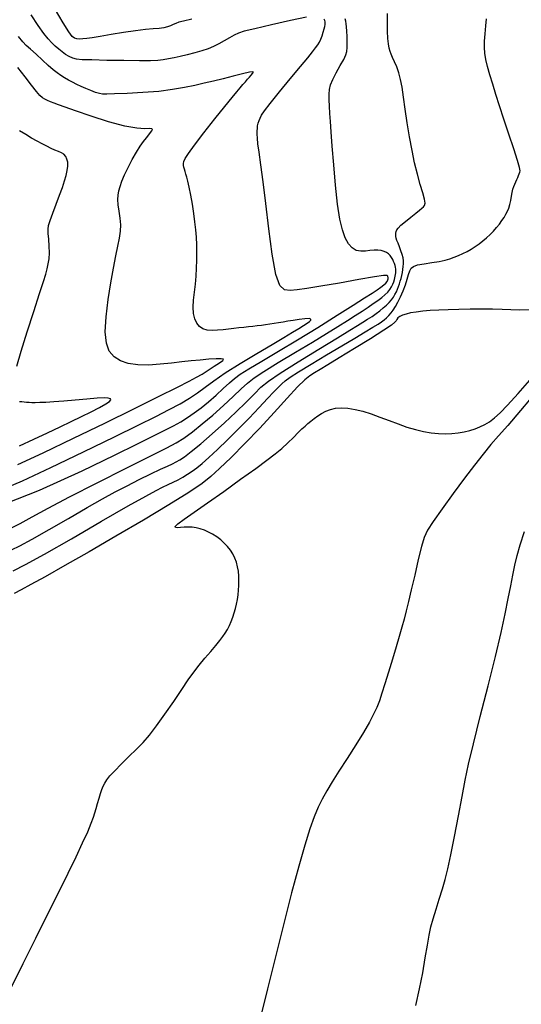
# Model space of a CAD drawing. Extents: x 354349 to 357549, y 1045752 to 1048752.
# Drawn here: x 356458 to 356549, y 1046137 to 1046315 of the extents above; entities that cross this region are included whole.
import ezdxf

# ---------------------------------------------------------------- set-up
doc = ezdxf.new("R2010")
doc.units = 0
doc.header["$MEASUREMENT"] = 0
doc.layers.add('INDEX', color=1, linetype='CONTINUOUS')
doc.layers.add('INTER', color=33, linetype='CONTINUOUS')

msp = doc.modelspace()

# ---------------------------------------------------------------- linework, layer by layer
at = {"layer": 'INDEX', "linetype": 'CONTINUOUS', "flags": 128}
for points in [[(356457.22, 1046215.59), (356459.47, 1046216.7), (356462.9, 1046218.57), (356462.9, 1046218.57), (356467.81, 1046221.38), (356473.27, 1046224.54), (356478.06, 1046227.31), (356478.06, 1046227.31), (356481.25, 1046229.1), (356483.13, 1046230.11), (356484.32, 1046230.69), (356484.32, 1046230.69), (356485.32, 1046231.17), (356486.25, 1046231.61), (356487.14, 1046232.06), (356487.14, 1046232.06), (356488, 1046232.55), (356488.85, 1046233.07), (356489.68, 1046233.62), (356489.68, 1046233.62), (356490.51, 1046234.24), (356491.46, 1046235.02), (356492.67, 1046236.08), (356492.67, 1046236.08), (356494.23, 1046237.52), (356496.06, 1046239.27), (356498.02, 1046241.21), (356498.02, 1046241.21), (356499.98, 1046243.22), (356501.8, 1046245.14), (356503.34, 1046246.76), (356503.34, 1046246.76), (356504.47, 1046247.95), (356505.29, 1046248.8), (356505.92, 1046249.42), (356505.92, 1046249.42), (356506.53, 1046249.97), (356507.41, 1046250.63), (356508.9, 1046251.6), (356508.9, 1046251.6), (356511.22, 1046253.01), (356514.01, 1046254.66), (356516.78, 1046256.3), (356516.78, 1046256.3), (356519.14, 1046257.69), (356521.01, 1046258.82), (356522.4, 1046259.66), (356522.4, 1046259.66), (356523.35, 1046260.25), (356523.98, 1046260.67), (356524.45, 1046261.02), (356524.45, 1046261.02), (356524.88, 1046261.4), (356525.3, 1046261.82), (356525.7, 1046262.28), (356525.7, 1046262.28), (356526.08, 1046262.79), (356526.48, 1046263.41), (356526.91, 1046264.19), (356526.91, 1046264.19), (356527.39, 1046265.18), (356527.87, 1046266.28), (356528.29, 1046267.37), (356528.29, 1046267.37), (356528.61, 1046268.37), (356528.86, 1046269.21), (356529.07, 1046269.88), (356529.07, 1046269.88), (356529.32, 1046270.36), (356529.74, 1046270.69), (356530.5, 1046270.94), (356530.5, 1046270.94), (356531.67, 1046271.17), (356533.06, 1046271.38), (356534.4, 1046271.6), (356534.4, 1046271.6), (356535.48, 1046271.83), (356536.35, 1046272.07), (356537.13, 1046272.35), (356537.13, 1046272.35), (356537.91, 1046272.66), (356538.69, 1046273.01), (356539.47, 1046273.4), (356539.47, 1046273.4), (356540.22, 1046273.83), (356540.95, 1046274.29), (356541.66, 1046274.78), (356541.66, 1046274.78), (356542.34, 1046275.31), (356542.99, 1046275.87), (356543.62, 1046276.46), (356543.62, 1046276.46), (356544.22, 1046277.09), (356544.79, 1046277.73), (356545.31, 1046278.36), (356545.31, 1046278.36), (356545.77, 1046278.98), (356546.17, 1046279.56), (356546.51, 1046280.13), (356546.79, 1046280.67), (356547.02, 1046281.24), (356547.21, 1046281.88), (356547.21, 1046281.88), (356547.36, 1046282.61), (356547.51, 1046283.38), (356547.64, 1046284.08), (356547.64, 1046284.08), (356547.78, 1046284.66), (356547.94, 1046285.14), (356548.1, 1046285.57), (356548.1, 1046285.57), (356548.28, 1046285.99), (356548.47, 1046286.4), (356548.64, 1046286.78), (356548.64, 1046286.78), (356548.79, 1046287.13), (356548.92, 1046287.44), (356549.02, 1046287.72), (356549.02, 1046287.72), (356549.07, 1046288.02), (356548.98, 1046288.62), (356548.62, 1046289.88), (356548.62, 1046289.88), (356547.93, 1046291.99), (356547.05, 1046294.63), (356546.13, 1046297.34), (356546.13, 1046297.34), (356545.34, 1046299.74), (356544.67, 1046301.82), (356544.1, 1046303.67), (356544.1, 1046303.67), (356543.6, 1046305.36), (356543.18, 1046306.87), (356542.88, 1046308.18), (356542.88, 1046308.18), (356542.7, 1046309.27), (356542.62, 1046310.31), (356542.64, 1046311.45), (356542.64, 1046311.45), (356542.72, 1046312.81), (356542.84, 1046314.25), (356542.95, 1046315.54)], [(356458.06, 1046234.81), (356462.67, 1046236.95), (356468.16, 1046239.56), (356473.84, 1046242.32), (356473.84, 1046242.32), (356479.11, 1046244.9), (356483.59, 1046247.12), (356486.98, 1046248.82), (356486.98, 1046248.82), (356489.14, 1046249.91), (356490.45, 1046250.6), (356491.45, 1046251.19), (356492.55, 1046251.87), (356493.68, 1046252.6), (356494.62, 1046253.22), (356494.62, 1046253.22), (356495.2, 1046253.64), (356495.32, 1046253.86), (356494.93, 1046253.95), (356494.93, 1046253.95), (356494.01, 1046253.94), (356492.68, 1046253.86), (356491.13, 1046253.73), (356491.13, 1046253.73), (356489.51, 1046253.58), (356487.78, 1046253.4), (356485.91, 1046253.19), (356485.91, 1046253.19), (356483.86, 1046252.97), (356481.77, 1046252.83), (356479.8, 1046252.84), (356479.8, 1046252.84), (356478.08, 1046253.08), (356476.66, 1046253.57), (356475.51, 1046254.31), (356475.51, 1046254.31), (356474.66, 1046255.33), (356474.12, 1046256.77), (356473.92, 1046258.82), (356473.92, 1046258.82), (356474.07, 1046261.56), (356474.46, 1046264.67), (356474.95, 1046267.72), (356474.95, 1046267.72), (356475.43, 1046270.38), (356475.86, 1046272.59), (356476.23, 1046274.38), (356476.23, 1046274.38), (356476.52, 1046275.82), (356476.69, 1046277.04), (356476.73, 1046278.21), (356476.73, 1046278.21), (356476.61, 1046279.45), (356476.43, 1046280.7), (356476.27, 1046281.84), (356476.27, 1046281.84), (356476.21, 1046282.79), (356476.26, 1046283.6), (356476.39, 1046284.36), (356476.39, 1046284.36), (356476.61, 1046285.17), (356476.93, 1046286.1), (356477.41, 1046287.24), (356477.41, 1046287.24), (356478.06, 1046288.6), (356478.82, 1046290.05), (356479.58, 1046291.39), (356479.58, 1046291.39), (356480.26, 1046292.46), (356480.86, 1046293.29), (356481.37, 1046293.95), (356481.37, 1046293.95), (356481.79, 1046294.49), (356482.12, 1046294.92), (356482.35, 1046295.26), (356482.35, 1046295.26), (356482.46, 1046295.49), (356482.35, 1046295.62), (356481.94, 1046295.65), (356481.94, 1046295.65), (356481.09, 1046295.62), (356479.65, 1046295.7), (356477.48, 1046296.08), (356477.48, 1046296.08), (356474.54, 1046296.89), (356471.36, 1046297.92), (356468.56, 1046298.87), (356468.56, 1046298.87), (356466.65, 1046299.54), (356465.46, 1046299.96), (356464.67, 1046300.25), (356464.67, 1046300.25), (356464.02, 1046300.51), (356463.45, 1046300.75), (356462.97, 1046300.97), (356462.97, 1046300.97), (356462.56, 1046301.21), (356462.1, 1046301.61), (356461.47, 1046302.34), (356461.47, 1046302.34), (356460.57, 1046303.52), (356459.43, 1046305.03), (356458.1, 1046306.69)]]:
    msp.add_lwpolyline(points, dxfattribs=at)
at = {"layer": 'INTER', "color": 33, "linetype": 'CONTINUOUS', "flags": 128}
for points in [[(356489.59, 1046315.44), (356488.07, 1046315.12), (356487.27, 1046314.91), (356487.27, 1046314.91), (356486.7, 1046314.69), (356486.21, 1046314.46), (356485.73, 1046314.25), (356485.73, 1046314.25), (356485.2, 1046314.06), (356484.55, 1046313.91), (356483.71, 1046313.78), (356483.71, 1046313.78), (356482.61, 1046313.68), (356481.19, 1046313.56), (356479.4, 1046313.36), (356479.4, 1046313.36), (356477.23, 1046313.05), (356474.97, 1046312.68), (356472.99, 1046312.34), (356472.99, 1046312.34), (356471.55, 1046312.1), (356470.56, 1046311.95), (356469.85, 1046311.87), (356469.28, 1046311.83), (356468.79, 1046311.87), (356468.36, 1046312), (356468.36, 1046312), (356467.93, 1046312.33), (356467.31, 1046313.14), (356466.29, 1046314.8), (356466.29, 1046314.8), (356464.75, 1046317.47)], [(356452.29, 1046226.34), (356462.04, 1046230.19), (356469.76, 1046233.65), (356475.61, 1046236.49), (356475.61, 1046236.49), (356479.79, 1046238.55), (356482.68, 1046239.98), (356484.72, 1046241.01), (356484.72, 1046241.01), (356486.3, 1046241.83), (356487.62, 1046242.57), (356488.82, 1046243.31), (356488.82, 1046243.31), (356490.05, 1046244.15), (356491.32, 1046245.1), (356492.64, 1046246.18), (356492.64, 1046246.18), (356493.99, 1046247.37), (356495.28, 1046248.56), (356496.4, 1046249.59), (356496.4, 1046249.59), (356497.33, 1046250.4), (356498.38, 1046251.17), (356499.93, 1046252.15), (356499.93, 1046252.15), (356502.28, 1046253.54), (356505.3, 1046255.32), (356508.77, 1046257.4), (356508.77, 1046257.4), (356512.43, 1046259.65), (356515.92, 1046261.83), (356518.84, 1046263.68), (356518.84, 1046263.68), (356520.89, 1046264.99), (356522.24, 1046265.86), (356523.15, 1046266.47), (356523.85, 1046266.94), (356524.39, 1046267.34), (356524.77, 1046267.67), (356524.77, 1046267.67), (356525, 1046267.97), (356525.12, 1046268.23), (356525.16, 1046268.45), (356525.16, 1046268.45), (356525.16, 1046268.65), (356525.13, 1046268.81), (356525.09, 1046268.94), (356525.09, 1046268.94), (356524.96, 1046269.04), (356524.33, 1046269.01), (356522.72, 1046268.78), (356522.72, 1046268.78), (356519.85, 1046268.29), (356516.33, 1046267.66), (356512.98, 1046267.08), (356512.98, 1046267.08), (356510.45, 1046266.68), (356508.67, 1046266.44), (356507.39, 1046266.34), (356507.39, 1046266.34), (356506.38, 1046266.44), (356505.54, 1046267.21), (356504.83, 1046269.24), (356504.83, 1046269.24), (356504.18, 1046272.88), (356503.58, 1046277.46), (356503.03, 1046282.09), (356503.03, 1046282.09), (356502.53, 1046286), (356502.1, 1046289.07), (356501.78, 1046291.35), (356501.78, 1046291.35), (356501.58, 1046292.91), (356501.48, 1046293.92), (356501.44, 1046294.61), (356501.44, 1046294.61), (356501.44, 1046295.18), (356501.47, 1046295.69), (356501.53, 1046296.16), (356501.53, 1046296.16), (356501.64, 1046296.62), (356501.78, 1046297.09), (356501.96, 1046297.55), (356501.96, 1046297.55), (356502.21, 1046298.06), (356502.74, 1046298.85), (356503.79, 1046300.21), (356503.79, 1046300.21), (356505.47, 1046302.27), (356507.44, 1046304.66), (356509.27, 1046306.86), (356509.27, 1046306.86), (356510.59, 1046308.46), (356511.46, 1046309.53), (356512.03, 1046310.26), (356512.03, 1046310.26), (356512.43, 1046310.81), (356512.74, 1046311.29), (356512.99, 1046311.81), (356512.99, 1046311.81), (356513.21, 1046312.44), (356513.41, 1046313.1), (356513.57, 1046313.69), (356513.57, 1046313.69), (356513.67, 1046314.14), (356513.73, 1046314.48), (356513.75, 1046314.75), (356513.75, 1046314.75), (356513.73, 1046315), (356513.68, 1046315.24), (356513.58, 1046315.47)], [(356456.8, 1046223.29), (356458.53, 1046224.14), (356458.53, 1046224.14), (356460.7, 1046225.31), (356463.58, 1046226.89), (356467.47, 1046228.96), (356467.47, 1046228.96), (356472.46, 1046231.52), (356477.72, 1046234.16), (356482.17, 1046236.38), (356482.17, 1046236.38), (356485.05, 1046237.81), (356486.79, 1046238.74), (356488.15, 1046239.6), (356488.15, 1046239.6), (356489.71, 1046240.74), (356491.5, 1046242.15), (356493.41, 1046243.77), (356493.41, 1046243.77), (356495.32, 1046245.48), (356497.08, 1046247.13), (356498.55, 1046248.52), (356498.55, 1046248.52), (356499.69, 1046249.56), (356500.89, 1046250.49), (356502.64, 1046251.65), (356502.64, 1046251.65), (356505.26, 1046253.27), (356508.38, 1046255.15), (356511.44, 1046256.98), (356511.44, 1046256.98), (356514.01, 1046258.54), (356516.08, 1046259.82), (356517.78, 1046260.89), (356517.78, 1046260.89), (356519.22, 1046261.8), (356520.45, 1046262.59), (356521.52, 1046263.3), (356521.52, 1046263.3), (356522.46, 1046263.94), (356523.29, 1046264.54), (356524, 1046265.07), (356524, 1046265.07), (356524.59, 1046265.56), (356525.08, 1046266.02), (356525.48, 1046266.49), (356525.48, 1046266.49), (356525.78, 1046266.98), (356526.02, 1046267.47), (356526.19, 1046267.92), (356526.19, 1046267.92), (356526.32, 1046268.3), (356526.4, 1046268.63), (356526.46, 1046268.93), (356526.46, 1046268.93), (356526.51, 1046269.23), (356526.55, 1046269.54), (356526.55, 1046269.86), (356526.55, 1046269.86), (356526.54, 1046270.19), (356526.49, 1046270.52), (356526.41, 1046270.86), (356526.41, 1046270.86), (356526.3, 1046271.21), (356526.16, 1046271.57), (356525.99, 1046271.93), (356525.99, 1046271.93), (356525.79, 1046272.3), (356525.55, 1046272.65), (356525.24, 1046272.97), (356525.24, 1046272.97), (356524.87, 1046273.22), (356524.42, 1046273.41), (356523.89, 1046273.54), (356523.89, 1046273.54), (356523.29, 1046273.61), (356522.62, 1046273.61), (356521.87, 1046273.56), (356521.05, 1046273.45), (356520.22, 1046273.42), (356519.4, 1046273.57), (356519.4, 1046273.57), (356518.66, 1046274.02), (356517.99, 1046274.79), (356517.4, 1046275.87), (356517.4, 1046275.87), (356516.88, 1046277.31), (356516.42, 1046279.26), (356516.02, 1046281.93), (356516.02, 1046281.93), (356515.64, 1046285.37), (356515.32, 1046289.09), (356515.05, 1046292.48), (356515.05, 1046292.48), (356514.85, 1046295.04), (356514.71, 1046296.92), (356514.61, 1046298.4), (356514.61, 1046298.4), (356514.53, 1046299.7), (356514.48, 1046300.87), (356514.48, 1046301.88), (356514.48, 1046301.88), (356514.54, 1046302.74), (356514.74, 1046303.57), (356515.14, 1046304.55), (356515.14, 1046304.55), (356515.77, 1046305.76), (356516.49, 1046307.04), (356517.12, 1046308.17), (356517.12, 1046308.17), (356517.52, 1046308.98), (356517.71, 1046309.62), (356517.77, 1046310.34), (356517.77, 1046310.34), (356517.77, 1046311.28), (356517.73, 1046312.33), (356517.68, 1046313.3), (356517.68, 1046313.3), (356517.63, 1046314.05), (356517.57, 1046314.62), (356517.49, 1046315.09), (356517.49, 1046315.09), (356517.37, 1046315.53)], [(356456.95, 1046219.35), (356458.46, 1046220.09), (356460.66, 1046221.28), (356463.75, 1046223.03), (356467.28, 1046225.06), (356470.66, 1046227.01), (356470.66, 1046227.01), (356473.42, 1046228.58), (356475.73, 1046229.85), (356477.87, 1046230.97), (356477.87, 1046230.97), (356480.07, 1046232.07), (356482.17, 1046233.1), (356483.95, 1046233.94), (356483.95, 1046233.94), (356485.22, 1046234.54), (356486.11, 1046234.96), (356486.79, 1046235.3), (356486.79, 1046235.3), (356487.45, 1046235.66), (356488.27, 1046236.21), (356489.49, 1046237.14), (356489.49, 1046237.14), (356491.23, 1046238.56), (356493.31, 1046240.35), (356495.51, 1046242.33), (356495.51, 1046242.33), (356497.59, 1046244.31), (356499.44, 1046246.13), (356500.94, 1046247.64), (356500.94, 1046247.64), (356502.13, 1046248.79), (356503.49, 1046249.88), (356505.62, 1046251.33), (356505.62, 1046251.33), (356508.88, 1046253.39), (356512.63, 1046255.69), (356515.97, 1046257.73), (356515.97, 1046257.73), (356518.24, 1046259.12), (356519.64, 1046259.98), (356520.59, 1046260.57), (356520.59, 1046260.57), (356521.43, 1046261.11), (356522.24, 1046261.64), (356522.99, 1046262.16), (356522.99, 1046262.16), (356523.67, 1046262.67), (356524.29, 1046263.18), (356524.85, 1046263.68), (356524.85, 1046263.68), (356525.34, 1046264.17), (356525.76, 1046264.65), (356526.11, 1046265.13), (356526.11, 1046265.13), (356526.4, 1046265.6), (356526.65, 1046266.06), (356526.85, 1046266.54), (356526.85, 1046266.54), (356527.04, 1046267.02), (356527.22, 1046267.51), (356527.37, 1046268.01), (356527.37, 1046268.01), (356527.51, 1046268.52), (356527.63, 1046269.04), (356527.74, 1046269.56), (356527.74, 1046269.56), (356527.83, 1046270.1), (356527.89, 1046270.64), (356527.93, 1046271.17), (356527.93, 1046271.17), (356527.93, 1046271.69), (356527.87, 1046272.23), (356527.73, 1046272.84), (356527.73, 1046272.84), (356527.49, 1046273.53), (356527.21, 1046274.25), (356526.95, 1046274.89), (356526.95, 1046274.89), (356526.75, 1046275.4), (356526.63, 1046275.79), (356526.56, 1046276.12), (356526.56, 1046276.12), (356526.53, 1046276.43), (356526.54, 1046276.72), (356526.6, 1046277), (356526.6, 1046277), (356526.71, 1046277.28), (356526.97, 1046277.62), (356527.48, 1046278.13), (356527.48, 1046278.13), (356528.3, 1046278.83), (356529.27, 1046279.62), (356530.16, 1046280.34), (356530.16, 1046280.34), (356530.82, 1046280.86), (356531.26, 1046281.22), (356531.55, 1046281.48), (356531.55, 1046281.48), (356531.76, 1046281.73), (356531.85, 1046282.13), (356531.76, 1046282.84), (356531.44, 1046283.99), (356530.98, 1046285.54), (356530.46, 1046287.39), (356530.46, 1046287.39), (356529.96, 1046289.45), (356529.49, 1046291.7), (356529.05, 1046294.12), (356529.05, 1046294.12), (356528.64, 1046296.66), (356528.27, 1046299.14), (356527.95, 1046301.34), (356527.95, 1046301.34), (356527.68, 1046303.12), (356527.42, 1046304.53), (356527.12, 1046305.73), (356527.12, 1046305.73), (356526.74, 1046306.8), (356526.34, 1046307.75), (356525.98, 1046308.52), (356525.98, 1046308.52), (356525.71, 1046309.11), (356525.52, 1046309.63), (356525.36, 1046310.2), (356525.36, 1046310.2), (356525.22, 1046310.96), (356525.1, 1046311.97), (356525.04, 1046313.27), (356525.04, 1046313.27), (356525.03, 1046314.86), (356525.07, 1046316.49)], [(356510.38, 1046315.8), (356507.46, 1046315.19), (356504.03, 1046314.42), (356501.02, 1046313.72), (356501.02, 1046313.72), (356499.1, 1046313.26), (356498.03, 1046312.93), (356497.27, 1046312.58), (356497.27, 1046312.58), (356496.44, 1046312.1), (356495.49, 1046311.53), (356494.52, 1046310.98), (356494.52, 1046310.98), (356493.55, 1046310.51), (356492.55, 1046310.1), (356491.42, 1046309.72), (356490.14, 1046309.35), (356488.79, 1046309), (356487.51, 1046308.7), (356487.51, 1046308.7), (356486.39, 1046308.45), (356485.39, 1046308.26), (356484.44, 1046308.11), (356484.44, 1046308.11), (356483.44, 1046308), (356482.1, 1046307.93), (356480.1, 1046307.91), (356480.1, 1046307.91), (356477.29, 1046307.94), (356474.18, 1046308), (356471.49, 1046308.07), (356471.49, 1046308.07), (356469.74, 1046308.12), (356468.72, 1046308.2), (356468.04, 1046308.37), (356468.04, 1046308.37), (356467.4, 1046308.67), (356466.75, 1046309.08), (356466.11, 1046309.54), (356466.11, 1046309.54), (356465.49, 1046310.03), (356464.88, 1046310.55), (356464.26, 1046311.15), (356464.26, 1046311.15), (356463.59, 1046311.87), (356462.81, 1046312.87), (356461.8, 1046314.3), (356461.8, 1046314.3), (356460.53, 1046316.23)], [(356455.36, 1046230.33), (356458.94, 1046231.88), (356458.94, 1046231.88), (356464.09, 1046234.29), (356470.01, 1046237.12), (356475.57, 1046239.82), (356475.57, 1046239.82), (356479.89, 1046241.94), (356483.09, 1046243.53), (356485.52, 1046244.77), (356487.52, 1046245.83), (356489.2, 1046246.81), (356490.66, 1046247.77), (356490.66, 1046247.77), (356492.03, 1046248.8), (356493.58, 1046249.98), (356495.63, 1046251.41), (356495.63, 1046251.41), (356498.35, 1046253.12), (356501.36, 1046254.93), (356504.14, 1046256.56), (356504.14, 1046256.56), (356506.29, 1046257.82), (356507.85, 1046258.75), (356508.99, 1046259.44), (356508.99, 1046259.44), (356509.85, 1046259.98), (356510.48, 1046260.4), (356510.93, 1046260.73), (356510.93, 1046260.73), (356511.19, 1046260.98), (356511.19, 1046261.16), (356510.83, 1046261.23), (356510.83, 1046261.23), (356510.07, 1046261.19), (356509.05, 1046261.06), (356507.98, 1046260.91), (356507.98, 1046260.91), (356507, 1046260.75), (356506.13, 1046260.6), (356505.31, 1046260.46), (356505.31, 1046260.46), (356504.51, 1046260.33), (356503.73, 1046260.21), (356502.96, 1046260.11), (356502.96, 1046260.11), (356502.2, 1046260.01), (356501.45, 1046259.92), (356500.67, 1046259.83), (356500.67, 1046259.83), (356499.86, 1046259.74), (356499.01, 1046259.64), (356498.13, 1046259.54), (356498.13, 1046259.54), (356497.22, 1046259.44), (356496.27, 1046259.33), (356495.29, 1046259.22), (356495.29, 1046259.22), (356494.28, 1046259.12), (356493.29, 1046259.07), (356492.39, 1046259.15), (356492.39, 1046259.15), (356491.62, 1046259.39), (356490.98, 1046259.81), (356490.49, 1046260.41), (356490.49, 1046260.41), (356490.14, 1046261.19), (356489.93, 1046262.15), (356489.87, 1046263.28), (356489.87, 1046263.28), (356489.93, 1046264.59), (356490.07, 1046266.01), (356490.24, 1046267.47), (356490.24, 1046267.47), (356490.37, 1046268.93), (356490.46, 1046270.37), (356490.52, 1046271.79), (356490.52, 1046271.79), (356490.53, 1046273.2), (356490.5, 1046274.58), (356490.44, 1046275.95), (356490.44, 1046275.95), (356490.33, 1046277.31), (356490.17, 1046278.73), (356489.96, 1046280.27), (356489.96, 1046280.27), (356489.7, 1046281.95), (356489.41, 1046283.61), (356489.13, 1046285.05), (356489.13, 1046285.05), (356488.9, 1046286.09), (356488.7, 1046286.82), (356488.53, 1046287.38), (356488.53, 1046287.38), (356488.39, 1046287.85), (356488.27, 1046288.27), (356488.17, 1046288.65), (356488.17, 1046288.65), (356488.09, 1046288.97), (356488.08, 1046289.31), (356488.17, 1046289.69), (356488.17, 1046289.69), (356488.41, 1046290.23), (356488.99, 1046291.13), (356490.09, 1046292.63), (356490.09, 1046292.63), (356491.8, 1046294.86), (356493.79, 1046297.39), (356495.6, 1046299.66), (356496.89, 1046301.27), (356497.74, 1046302.31), (356498.34, 1046303.02), (356498.34, 1046303.02), (356498.85, 1046303.61), (356499.3, 1046304.13), (356499.69, 1046304.58), (356499.69, 1046304.58), (356500.04, 1046304.98), (356500.34, 1046305.32), (356500.59, 1046305.6), (356500.59, 1046305.6), (356500.76, 1046305.83), (356500.65, 1046305.93), (356500.04, 1046305.86), (356500.04, 1046305.86), (356498.8, 1046305.57), (356497.11, 1046305.15), (356495.29, 1046304.67), (356495.29, 1046304.67), (356493.55, 1046304.24), (356491.86, 1046303.84), (356490.13, 1046303.45), (356490.13, 1046303.45), (356488.26, 1046303.06), (356486.13, 1046302.69), (356483.63, 1046302.38), (356483.63, 1046302.38), (356480.76, 1046302.15), (356477.92, 1046302), (356475.62, 1046301.91), (356475.62, 1046301.91), (356474.22, 1046301.85), (356473.44, 1046301.86), (356472.86, 1046301.97), (356472.86, 1046301.97), (356472.15, 1046302.2), (356471.3, 1046302.52), (356470.42, 1046302.88), (356470.42, 1046302.88), (356469.56, 1046303.26), (356468.75, 1046303.64), (356467.98, 1046304.03), (356467.98, 1046304.03), (356467.24, 1046304.43), (356466.53, 1046304.85), (356465.86, 1046305.28), (356465.86, 1046305.28), (356465.21, 1046305.74), (356464.49, 1046306.3), (356463.61, 1046307.05), (356463.61, 1046307.05), (356462.53, 1046308.03), (356461.38, 1046309.09), (356460.37, 1046310.02), (356460.37, 1046310.02), (356459.62, 1046310.7), (356458.99, 1046311.37), (356458.23, 1046312.31)], [(356457.9, 1046252.6), (356458.69, 1046255.32), (356458.69, 1046255.32), (356459.78, 1046258.83), (356460.98, 1046262.54), (356462.02, 1046265.75), (356462.02, 1046265.75), (356462.72, 1046267.93), (356463.15, 1046269.3), (356463.41, 1046270.25), (356463.41, 1046270.25), (356463.61, 1046271.13), (356463.76, 1046272.07), (356463.82, 1046273.14), (356463.82, 1046273.14), (356463.79, 1046274.37), (356463.7, 1046275.61), (356463.61, 1046276.66), (356463.61, 1046276.66), (356463.57, 1046277.41), (356463.65, 1046278.07), (356463.92, 1046278.98), (356463.92, 1046278.98), (356464.41, 1046280.34), (356465.02, 1046281.97), (356465.64, 1046283.6), (356465.64, 1046283.6), (356466.16, 1046284.99), (356466.57, 1046286.17), (356466.87, 1046287.17), (356466.87, 1046287.17), (356467.05, 1046288.07), (356467.14, 1046288.86), (356467.12, 1046289.55), (356467.12, 1046289.55), (356466.99, 1046290.13), (356466.76, 1046290.61), (356466.42, 1046290.99), (356465.98, 1046291.28), (356465.44, 1046291.52), (356464.82, 1046291.76), (356464.82, 1046291.76), (356464.12, 1046292.06), (356463.35, 1046292.43), (356462.5, 1046292.87), (356462.5, 1046292.87), (356461.58, 1046293.37), (356460.58, 1046293.93), (356459.51, 1046294.56), (356459.51, 1046294.56), (356458.38, 1046295.25)], [(356456.85, 1046139.95), (356459.05, 1046144.48), (356461.34, 1046149.07), (356463.54, 1046153.43), (356463.54, 1046153.43), (356465.5, 1046157.37), (356467.2, 1046160.82), (356468.64, 1046163.79), (356468.64, 1046163.79), (356469.82, 1046166.29), (356470.74, 1046168.3), (356471.39, 1046169.84), (356471.39, 1046169.84), (356471.8, 1046170.93), (356472.06, 1046171.76), (356472.27, 1046172.54), (356472.27, 1046172.54), (356472.52, 1046173.43), (356472.8, 1046174.37), (356473.08, 1046175.24), (356473.08, 1046175.24), (356473.32, 1046175.95), (356473.56, 1046176.55), (356473.84, 1046177.1), (356473.84, 1046177.1), (356474.21, 1046177.69), (356474.77, 1046178.41), (356475.63, 1046179.35), (356475.63, 1046179.35), (356476.83, 1046180.55), (356478.21, 1046181.91), (356479.57, 1046183.25), (356479.57, 1046183.25), (356480.77, 1046184.5), (356481.91, 1046185.83), (356483.19, 1046187.48), (356483.19, 1046187.48), (356484.71, 1046189.6), (356486.32, 1046191.92), (356487.79, 1046194.07), (356487.79, 1046194.07), (356488.97, 1046195.8), (356489.97, 1046197.19), (356490.93, 1046198.45), (356490.93, 1046198.45), (356491.98, 1046199.72), (356493.04, 1046200.96), (356493.97, 1046202.05), (356494.69, 1046202.92), (356495.22, 1046203.64), (356495.65, 1046204.3), (356495.65, 1046204.3), (356496.04, 1046204.96), (356496.4, 1046205.66), (356496.72, 1046206.39), (356496.72, 1046206.39), (356497.01, 1046207.15), (356497.28, 1046207.94), (356497.5, 1046208.73), (356497.5, 1046208.73), (356497.7, 1046209.55), (356497.85, 1046210.36), (356497.98, 1046211.19), (356497.98, 1046211.19), (356498.06, 1046212.03), (356498.11, 1046212.88), (356498.13, 1046213.74), (356498.13, 1046213.74), (356498.11, 1046214.61), (356498.04, 1046215.47), (356497.9, 1046216.31), (356497.9, 1046216.31), (356497.69, 1046217.11), (356497.41, 1046217.88), (356497.04, 1046218.61), (356497.04, 1046218.61), (356496.6, 1046219.3), (356496.09, 1046219.96), (356495.49, 1046220.58), (356495.49, 1046220.58), (356494.83, 1046221.16), (356494.11, 1046221.7), (356493.37, 1046222.17), (356493.37, 1046222.17), (356492.62, 1046222.57), (356491.88, 1046222.9), (356491.14, 1046223.15), (356491.14, 1046223.15), (356490.41, 1046223.33), (356489.67, 1046223.44), (356488.94, 1046223.48), (356488.94, 1046223.48), (356488.22, 1046223.45), (356487.56, 1046223.39), (356487.01, 1046223.35), (356487.01, 1046223.35), (356486.64, 1046223.39), (356486.61, 1046223.59), (356487.09, 1046224.07), (356487.09, 1046224.07), (356488.22, 1046224.91), (356490.01, 1046226.16), (356492.43, 1046227.85), (356492.43, 1046227.85), (356495.38, 1046229.93), (356498.45, 1046232.13), (356501.18, 1046234.11), (356501.18, 1046234.11), (356503.22, 1046235.6), (356504.7, 1046236.74), (356505.89, 1046237.73), (356505.89, 1046237.73), (356507, 1046238.74), (356508.01, 1046239.72), (356508.88, 1046240.58), (356508.88, 1046240.58), (356509.56, 1046241.25), (356510.12, 1046241.77), (356510.64, 1046242.23), (356510.64, 1046242.23), (356511.19, 1046242.68), (356511.78, 1046243.14), (356512.42, 1046243.6), (356512.42, 1046243.6), (356513.11, 1046244.06), (356513.86, 1046244.47), (356514.7, 1046244.8), (356514.7, 1046244.8), (356515.65, 1046245), (356516.71, 1046245.07), (356517.89, 1046245), (356517.89, 1046245), (356519.17, 1046244.8), (356520.56, 1046244.47), (356522.06, 1046244), (356522.06, 1046244), (356523.67, 1046243.41), (356525.32, 1046242.77), (356526.97, 1046242.15), (356526.97, 1046242.15), (356528.56, 1046241.6), (356530.09, 1046241.16), (356531.55, 1046240.82), (356531.55, 1046240.82), (356532.94, 1046240.57), (356534.27, 1046240.42), (356535.53, 1046240.36), (356536.72, 1046240.4), (356537.85, 1046240.53), (356538.92, 1046240.72), (356538.92, 1046240.72), (356539.94, 1046240.97), (356540.9, 1046241.27), (356541.8, 1046241.62), (356541.8, 1046241.62), (356542.66, 1046242.04), (356543.51, 1046242.57), (356544.41, 1046243.25), (356544.41, 1046243.25), (356545.43, 1046244.18), (356546.79, 1046245.57), (356548.71, 1046247.66), (356548.71, 1046247.66), (356551.28, 1046250.54)], [(356458.37, 1046238.21), (356460.96, 1046239.4), (356463.47, 1046240.56), (356463.47, 1046240.56), (356465.73, 1046241.63), (356467.75, 1046242.6), (356469.62, 1046243.5), (356469.62, 1046243.5), (356471.36, 1046244.36), (356472.88, 1046245.14), (356474.02, 1046245.77), (356474.02, 1046245.77), (356474.7, 1046246.22), (356474.94, 1046246.52), (356474.85, 1046246.71), (356474.85, 1046246.71), (356474.46, 1046246.83), (356473.7, 1046246.86), (356472.43, 1046246.8), (356472.43, 1046246.8), (356470.61, 1046246.65), (356468.49, 1046246.46), (356466.41, 1046246.27), (356466.41, 1046246.27), (356464.62, 1046246.14), (356463.18, 1046246.06), (356462.07, 1046246.02), (356462.07, 1046246.02), (356461.24, 1046246.01), (356460.63, 1046246.01), (356460.12, 1046246.03), (356460.12, 1046246.03), (356459.66, 1046246.06), (356459.22, 1046246.1), (356458.79, 1046246.14), (356458.79, 1046246.14), (356458.39, 1046246.19)], [(356530.2, 1046136.83), (356530.86, 1046139.87), (356530.86, 1046139.87), (356531.42, 1046142.78), (356531.88, 1046145.49), (356532.27, 1046147.8), (356532.27, 1046147.8), (356532.59, 1046149.59), (356532.92, 1046151.08), (356533.32, 1046152.57), (356533.32, 1046152.57), (356533.84, 1046154.28), (356534.43, 1046156.12), (356535, 1046157.95), (356535, 1046157.95), (356535.51, 1046159.67), (356535.99, 1046161.6), (356536.53, 1046164.13), (356536.53, 1046164.13), (356537.19, 1046167.47), (356537.9, 1046171.2), (356538.55, 1046174.72), (356538.55, 1046174.72), (356539.11, 1046177.66), (356539.72, 1046180.56), (356540.6, 1046184.23), (356540.6, 1046184.23), (356541.86, 1046189.16), (356543.3, 1046194.73), (356544.64, 1046200.04), (356544.64, 1046200.04), (356545.66, 1046204.38), (356546.39, 1046207.8), (356546.93, 1046210.54), (356546.93, 1046210.54), (356547.37, 1046212.82), (356547.76, 1046214.79), (356548.12, 1046216.58), (356548.12, 1046216.58), (356548.53, 1046218.32), (356549.08, 1046220.28), (356549.88, 1046222.69)]]:
    msp.add_lwpolyline(points, dxfattribs=at)
at = {"layer": 'INTER', "linetype": 'CONTINUOUS', "flags": 128}
for points in [[(356550.81, 1046262.82), (356549.03, 1046262.79), (356549.03, 1046262.79), (356547.4, 1046262.81), (356545.81, 1046262.86), (356544.09, 1046262.92), (356544.09, 1046262.92), (356542.13, 1046262.94), (356540.03, 1046262.93), (356537.96, 1046262.9), (356537.96, 1046262.9), (356536.06, 1046262.85), (356534.34, 1046262.77), (356532.8, 1046262.68), (356532.8, 1046262.68), (356531.44, 1046262.56), (356530.25, 1046262.41), (356529.24, 1046262.25), (356529.24, 1046262.25), (356528.4, 1046262.06), (356527.74, 1046261.85), (356527.26, 1046261.61), (356527.26, 1046261.61), (356526.94, 1046261.35), (356526.73, 1046261.09), (356526.59, 1046260.84), (356526.59, 1046260.84), (356526.4, 1046260.56), (356525.8, 1046260.07), (356524.4, 1046259.13), (356524.4, 1046259.13), (356521.99, 1046257.6), (356519.05, 1046255.79), (356516.29, 1046254.1), (356516.29, 1046254.1), (356514.24, 1046252.86), (356512.83, 1046252.01), (356511.82, 1046251.42), (356511.82, 1046251.42), (356510.99, 1046250.9), (356510.06, 1046250.17), (356508.76, 1046248.89), (356508.76, 1046248.89), (356506.87, 1046246.85), (356504.52, 1046244.25), (356501.9, 1046241.41), (356501.9, 1046241.41), (356499.22, 1046238.62), (356496.71, 1046236.11), (356494.63, 1046234.08), (356494.63, 1046234.08), (356493.07, 1046232.62), (356491.45, 1046231.35), (356489.08, 1046229.77), (356489.08, 1046229.77), (356485.43, 1046227.51), (356480.84, 1046224.76), (356475.86, 1046221.84), (356475.86, 1046221.84), (356471, 1046219.02), (356466.62, 1046216.52), (356463.03, 1046214.49), (356463.03, 1046214.49), (356460.47, 1046213.07), (356458.7, 1046212.12), (356457.4, 1046211.46)], [(356552.39, 1046248.48), (356549.16, 1046244.62), (356549.16, 1046244.62), (356546.82, 1046241.89), (356545.16, 1046239.99), (356543.79, 1046238.41), (356543.79, 1046238.41), (356542.38, 1046236.69), (356540.8, 1046234.69), (356538.99, 1046232.31), (356538.99, 1046232.31), (356536.95, 1046229.56), (356534.94, 1046226.81), (356533.31, 1046224.51), (356533.31, 1046224.51), (356532.29, 1046222.93), (356531.69, 1046221.62), (356531.21, 1046219.98), (356531.21, 1046219.98), (356530.63, 1046217.59), (356529.98, 1046214.79), (356529.36, 1046212.12), (356529.36, 1046212.12), (356528.86, 1046210), (356528.44, 1046208.31), (356528.05, 1046206.83), (356528.05, 1046206.83), (356527.64, 1046205.33), (356527.17, 1046203.68), (356526.61, 1046201.77), (356526.61, 1046201.77), (356525.95, 1046199.54), (356525.24, 1046197.22), (356524.59, 1046195.11), (356524.59, 1046195.11), (356524.04, 1046193.42), (356523.57, 1046192.05), (356523.1, 1046190.83), (356523.1, 1046190.83), (356522.54, 1046189.58), (356521.79, 1046188.13), (356520.73, 1046186.31), (356520.73, 1046186.31), (356519.31, 1046184.06), (356517.72, 1046181.6), (356516.21, 1046179.28), (356516.21, 1046179.28), (356515, 1046177.34), (356514.03, 1046175.71), (356513.23, 1046174.24), (356513.23, 1046174.24), (356512.51, 1046172.76), (356511.78, 1046171.04), (356510.98, 1046168.82), (356510.98, 1046168.82), (356510.06, 1046165.88), (356508.97, 1046162.07), (356507.68, 1046157.26), (356507.68, 1046157.26), (356506.21, 1046151.48), (356504.7, 1046145.42), (356503.33, 1046139.88), (356503.33, 1046139.88), (356502.23, 1046135.48)]]:
    msp.add_lwpolyline(points, dxfattribs=at)

doc.saveas('drawing.dxf')
